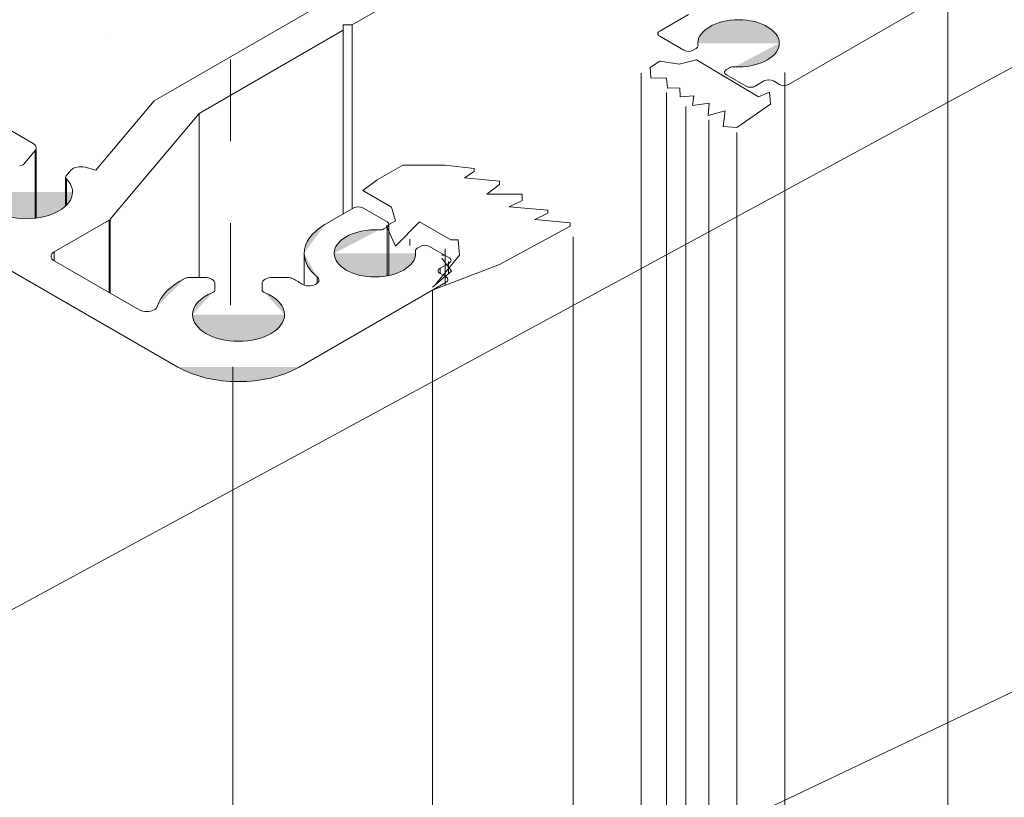
# Model space of a CAD drawing. Units: millimetres. Extents: x 8 to 172, y 50 to 248.
# Drawn here: x 57 to 66, y 186 to 193 of the extents above; entities that cross this region are included whole.
import ezdxf

# ---------------------------------------------------------------- set-up
doc = ezdxf.new("R2010")
doc.units = ezdxf.units.MM
doc.header["$MEASUREMENT"] = 0
doc.linetypes.add('AI-Linetype-14', pattern=[1.497288, 0.748644, -0.748644])
for name, color, linetype in [('ART', 7, 'Continuous'), ('Diagrams', 7, 'Continuous'), ('Pointers', 7, 'Continuous')]:
    doc.layers.add(name, color=color, linetype=linetype)

# ---------------------------------------------------------------- blocks, each defined once
blk = doc.blocks.new('block 176')
at = {"layer": 'Diagrams', "color": 7, "lineweight": 9, "true_color": 0xffffff}
blk.add_lwpolyline([(60.4085, 190.5555), (60.3804, 190.5393)], dxfattribs=at)
blk = doc.blocks.new('block 179')
at = {"layer": 'Diagrams', "color": 7, "lineweight": 9, "true_color": 0xffffff}
blk.add_lwpolyline([(63.2348, 192.1873), (63.2067, 192.171)], dxfattribs=at)
blk = doc.blocks.new('block 185')
at = {"layer": 'Diagrams', "color": 7, "lineweight": 9, "true_color": 0xffffff}
blk.add_lwpolyline([(63.7746, 192.0351), (65.1183, 192.8108)], dxfattribs=at)
blk = doc.blocks.new('block 191')
at = {"layer": 'Diagrams', "color": 7, "lineweight": 9, "true_color": 0xffffff}
blk.add_lwpolyline([(58.9617, 190.2144), (58.9617, 190.1561)], dxfattribs=at)
blk = doc.blocks.new('block 192')
at = {"layer": 'Diagrams', "color": 7, "lineweight": 9, "true_color": 0xffffff}
blk.add_open_spline([(57.8375, 189.9765), (57.8758, 189.9544), (57.9378, 189.9544), (57.976, 189.9765), (57.9903, 189.9847), (57.9998, 189.9952), (58.0033, 190.0067)], degree=3, knots=[0, 0, 0, 0, 1, 1, 1, 2, 2, 2, 2], dxfattribs=at)
blk = doc.blocks.new('block 193')
at = {"layer": 'Diagrams', "color": 7, "lineweight": 9, "true_color": 0xffffff}
blk.add_lwpolyline([(57.8375, 189.9765), (57.0611, 190.4247)], dxfattribs=at)
blk = doc.blocks.new('block 195')
at = {"layer": 'Diagrams', "color": 7, "lineweight": 9, "true_color": 0xffffff}
blk.add_lwpolyline([(52.3741, 192.8108), (58.1921, 189.4518)], dxfattribs=at)
blk = doc.blocks.new('block 201')
at = {"layer": 'Diagrams', "color": 7, "lineweight": 9, "true_color": 0xffffff}
blk.add_lwpolyline([(59.702, 190.8514), (59.702, 192.5309)], dxfattribs=at)
blk = doc.blocks.new('block 204')
at = {"layer": 'Diagrams', "true_color": 0xfffeff}
h = blk.add_hatch(color=7, dxfattribs=at)
h.dxf.hatch_style = 2
edge = h.paths.add_edge_path()
edge.add_spline(control_points=[(59.3464, 190.4915), (59.3464, 190.4145), (59.3877, 190.3394), (59.4646, 190.2764)], knot_values=[0, 0, 0, 0, 0.352778, 0.352778, 0.352778, 0.352778], degree=3, periodic=0)
edge.add_line((59.4646, 190.2764), (59.3464, 190.4915))
at = {"layer": 'Diagrams', "color": 7, "lineweight": 9, "true_color": 0xffffff}
blk.add_open_spline([(59.3464, 190.4915), (59.3464, 190.4145), (59.3877, 190.3394), (59.4646, 190.2764)], degree=3, dxfattribs=at)
blk = doc.blocks.new('block 205')
at = {"layer": 'Diagrams', "true_color": 0xfffeff}
h = blk.add_hatch(color=7, dxfattribs=at)
h.dxf.hatch_style = 2
edge = h.paths.add_edge_path()
edge.add_spline(control_points=[(59.5358, 190.7554), (59.4145, 190.6854), (59.3464, 190.5905), (59.3464, 190.4915)], knot_values=[0, 0, 0, 0, 0.352778, 0.352778, 0.352778, 0.352778], degree=3, periodic=0)
edge.add_line((59.3464, 190.4915), (59.5358, 190.7554))
at = {"layer": 'Diagrams', "color": 7, "lineweight": 9, "true_color": 0xffffff}
blk.add_open_spline([(59.5358, 190.7554), (59.4145, 190.6854), (59.3464, 190.5905), (59.3464, 190.4915)], degree=3, dxfattribs=at)
blk = doc.blocks.new('block 206')
at = {"layer": 'Diagrams', "color": 7, "lineweight": 9, "true_color": 0xffffff}
blk.add_open_spline([(62.9472, 192.3872), (62.9472, 192.3883), (62.9471, 192.3894), (62.947, 192.3904)], degree=3, dxfattribs=at)
blk = doc.blocks.new('block 207')
at = {"layer": 'Diagrams', "color": 7, "lineweight": 9, "true_color": 0xffffff}
blk.add_open_spline([(62.93, 192.3632), (62.941, 192.3696), (62.9472, 192.3782), (62.9472, 192.3872)], degree=3, dxfattribs=at)
blk = doc.blocks.new('block 209')
at = {"layer": 'Diagrams', "color": 7, "lineweight": 9, "true_color": 0xffffff}
blk.add_lwpolyline([(60.1037, 190.7794), (59.8821, 190.9074)], dxfattribs=at)
blk = doc.blocks.new('block 210')
at = {"layer": 'Diagrams', "color": 7, "lineweight": 9, "true_color": 0xffffff}
blk.add_open_spline([(59.481, 190.2464), (59.481, 190.2572), (59.4753, 190.2677), (59.4646, 190.2764)], degree=3, dxfattribs=at)
blk = doc.blocks.new('block 211')
at = {"layer": 'Diagrams', "color": 7, "lineweight": 9, "true_color": 0xffffff}
blk.add_open_spline([(59.3221, 190.2129), (59.3542, 190.1909), (59.4111, 190.1882), (59.4491, 190.2067), (59.4694, 190.2166), (59.481, 190.2311), (59.481, 190.2464)], degree=3, knots=[0, 0, 0, 0, 1, 1, 1, 2, 2, 2, 2], dxfattribs=at)
blk = doc.blocks.new('block 215')
at = {"layer": 'Diagrams', "color": 7, "lineweight": 9, "true_color": 0xffffff}
blk.add_open_spline([(63.6915, 192.0351), (63.7144, 192.0218), (63.7517, 192.0218), (63.7746, 192.0351)], degree=3, dxfattribs=at)
blk = doc.blocks.new('block 216')
at = {"layer": 'Diagrams', "color": 7, "lineweight": 9, "true_color": 0xffffff}
blk.add_open_spline([(62.9453, 192.411), (62.9453, 192.4041), (62.9458, 192.3973), (62.947, 192.3904)], degree=3, dxfattribs=at)
blk = doc.blocks.new('block 217')
at = {"layer": 'Diagrams', "true_color": 0xfffeff}
h = blk.add_hatch(color=7, dxfattribs=at)
h.dxf.hatch_style = 2
edge = h.paths.add_edge_path()
edge.add_spline(control_points=[(63.6897, 192.411), (63.6897, 192.5296), (63.523, 192.6258), (63.3175, 192.6258), (63.1119, 192.6258), (62.9453, 192.5296), (62.9453, 192.411)], knot_values=[0, 0, 0, 0, 0.352778, 0.352778, 0.352778, 0.705556, 0.705556, 0.705556, 0.705556], degree=3, periodic=0)
edge.add_line((62.9453, 192.411), (63.6897, 192.411))
at = {"layer": 'Diagrams', "color": 7, "lineweight": 9, "true_color": 0xffffff}
blk.add_open_spline([(63.6897, 192.411), (63.6897, 192.5296), (63.523, 192.6258), (63.3175, 192.6258), (63.1119, 192.6258), (62.9453, 192.5296), (62.9453, 192.411)], degree=3, knots=[0, 0, 0, 0, 1, 1, 1, 2, 2, 2, 2], dxfattribs=at)
blk = doc.blocks.new('block 218')
at = {"layer": 'Diagrams', "true_color": 0xfffeff}
h = blk.add_hatch(color=7, dxfattribs=at)
h.dxf.hatch_style = 2
edge = h.paths.add_edge_path()
edge.add_spline(control_points=[(63.2819, 192.197), (63.4866, 192.1857), (63.6684, 192.2723), (63.688, 192.3904), (63.6891, 192.3973), (63.6897, 192.4041), (63.6897, 192.411)], knot_values=[0, 0, 0, 0, 0.352778, 0.352778, 0.352778, 0.705556, 0.705556, 0.705556, 0.705556], degree=3, periodic=0)
edge.add_line((63.6897, 192.411), (63.2819, 192.197))
at = {"layer": 'Diagrams', "color": 7, "lineweight": 9, "true_color": 0xffffff}
blk.add_open_spline([(63.2819, 192.197), (63.4866, 192.1857), (63.6684, 192.2723), (63.688, 192.3904), (63.6891, 192.3973), (63.6897, 192.4041), (63.6897, 192.411)], degree=3, knots=[0, 0, 0, 0, 1, 1, 1, 2, 2, 2, 2], dxfattribs=at)
blk = doc.blocks.new('block 219')
at = {"layer": 'Diagrams', "color": 7, "lineweight": 9, "true_color": 0xffffff}
blk.add_open_spline([(58.5307, 190.2144), (58.5307, 190.2457), (58.4869, 190.271), (58.4328, 190.271)], degree=3, dxfattribs=at)
blk = doc.blocks.new('block 224')
at = {"layer": 'Diagrams', "color": 7, "lineweight": 9, "true_color": 0xffffff}
blk.add_open_spline([(62.5799, 192.4989), (62.5799, 192.4899), (62.5861, 192.4813), (62.5972, 192.4749)], degree=3, dxfattribs=at)
blk = doc.blocks.new('block 225')
at = {"layer": 'Diagrams', "color": 7, "lineweight": 9, "true_color": 0xffffff}
blk.add_open_spline([(62.5972, 192.5229), (62.5861, 192.5166), (62.5799, 192.5079), (62.5799, 192.4989)], degree=3, dxfattribs=at)
blk = doc.blocks.new('block 233')
at = {"layer": 'Diagrams', "color": 7, "lineweight": 9, "true_color": 0xffffff}
blk.add_lwpolyline([(60.5886, 190.3556), (60.6717, 190.4035)], dxfattribs=at)
blk = doc.blocks.new('block 234')
at = {"layer": 'Diagrams', "color": 7, "lineweight": 9, "true_color": 0xffffff}
blk.add_lwpolyline([(62.8603, 192.6749), (62.5972, 192.5229)], dxfattribs=at)
blk = doc.blocks.new('block 237')
at = {"layer": 'Diagrams', "color": 7, "lineweight": 9, "true_color": 0xffffff}
blk.add_open_spline([(58.2911, 190.271), (58.2795, 190.271), (58.2683, 190.2686), (58.2595, 190.2643)], degree=3, dxfattribs=at)
blk = doc.blocks.new('block 243')
at = {"layer": 'Diagrams', "color": 7, "lineweight": 9, "true_color": 0xffffff}
blk.add_open_spline([(60.3651, 190.4915), (60.3651, 190.4984), (60.3646, 190.5052), (60.3634, 190.512)], degree=3, dxfattribs=at)
blk = doc.blocks.new('block 244')
at = {"layer": 'Diagrams', "true_color": 0xfffeff}
h = blk.add_hatch(color=7, dxfattribs=at)
h.dxf.hatch_style = 2
edge = h.paths.add_edge_path()
edge.add_spline(control_points=[(59.6207, 190.4915), (59.6207, 190.3728), (59.7873, 190.2766), (59.9929, 190.2766), (60.1985, 190.2766), (60.3651, 190.3728), (60.3651, 190.4915)], knot_values=[0, 0, 0, 0, 0.352778, 0.352778, 0.352778, 0.705556, 0.705556, 0.705556, 0.705556], degree=3, periodic=0)
edge.add_line((60.3651, 190.4915), (59.6207, 190.4915))
at = {"layer": 'Diagrams', "color": 7, "lineweight": 9, "true_color": 0xffffff}
blk.add_open_spline([(59.6207, 190.4915), (59.6207, 190.3728), (59.7873, 190.2766), (59.9929, 190.2766), (60.1985, 190.2766), (60.3651, 190.3728), (60.3651, 190.4915)], degree=3, knots=[0, 0, 0, 0, 1, 1, 1, 2, 2, 2, 2], dxfattribs=at)
blk = doc.blocks.new('block 245')
at = {"layer": 'Diagrams', "true_color": 0xfffeff}
h = blk.add_hatch(color=7, dxfattribs=at)
h.dxf.hatch_style = 2
edge = h.paths.add_edge_path()
edge.add_spline(control_points=[(60.0285, 190.7054), (59.8238, 190.7168), (59.642, 190.6302), (59.6224, 190.512), (59.6213, 190.5052), (59.6207, 190.4984), (59.6207, 190.4915)], knot_values=[0, 0, 0, 0, 0.352778, 0.352778, 0.352778, 0.705556, 0.705556, 0.705556, 0.705556], degree=3, periodic=0)
edge.add_line((59.6207, 190.4915), (60.0285, 190.7054))
at = {"layer": 'Diagrams', "color": 7, "lineweight": 9, "true_color": 0xffffff}
blk.add_open_spline([(60.0285, 190.7054), (59.8238, 190.7168), (59.642, 190.6302), (59.6224, 190.512), (59.6213, 190.5052), (59.6207, 190.4984), (59.6207, 190.4915)], degree=3, knots=[0, 0, 0, 0, 1, 1, 1, 2, 2, 2, 2], dxfattribs=at)
blk = doc.blocks.new('block 247')
at = {"layer": 'Diagrams', "color": 7, "lineweight": 9, "true_color": 0xffffff}
blk.add_open_spline([(62.8188, 192.347), (62.8417, 192.3337), (62.879, 192.3337), (62.9019, 192.347)], degree=3, dxfattribs=at)
blk = doc.blocks.new('block 252')
at = {"layer": 'Diagrams', "color": 7, "lineweight": 9, "true_color": 0xffffff}
blk.add_open_spline([(60.5886, 190.3556), (60.5775, 190.3492), (60.5714, 190.3406), (60.5714, 190.3316)], degree=3, dxfattribs=at)
blk = doc.blocks.new('block 253')
at = {"layer": 'Diagrams', "color": 7, "lineweight": 9, "true_color": 0xffffff}
blk.add_open_spline([(60.5714, 190.3316), (60.5714, 190.3226), (60.5775, 190.3139), (60.5886, 190.3076)], degree=3, dxfattribs=at)
blk = doc.blocks.new('block 254')
at = {"layer": 'Diagrams', "color": 7, "lineweight": 9, "true_color": 0xffffff}
blk.add_open_spline([(57.3452, 191.2778), (57.2965, 191.2914), (57.2379, 191.2797), (57.2143, 191.2516)], degree=3, dxfattribs=at)
blk = doc.blocks.new('block 255')
at = {"layer": 'Diagrams', "color": 7, "lineweight": 9, "true_color": 0xffffff}
blk.add_lwpolyline([(63.4699, 192.0191), (63.553, 192.0671)], dxfattribs=at)
blk = doc.blocks.new('block 272')
at = {"layer": 'Diagrams', "color": 7, "lineweight": 9, "true_color": 0xffffff}
blk.add_lwpolyline([(60.6717, 190.4515), (60.4916, 190.5555)], dxfattribs=at)
blk = doc.blocks.new('block 275')
at = {"layer": 'Diagrams', "color": 7, "lineweight": 9, "true_color": 0xffffff}
blk.add_open_spline([(57.1654, 191.1868), (57.1654, 191.1818), (57.1676, 191.1769), (57.1719, 191.1727)], degree=3, dxfattribs=at)
blk = doc.blocks.new('block 276')
at = {"layer": 'Diagrams', "color": 7, "lineweight": 9, "true_color": 0xffffff}
blk.add_open_spline([(57.1703, 191.1991), (57.1671, 191.1952), (57.1654, 191.191), (57.1654, 191.1868)], degree=3, dxfattribs=at)
blk = doc.blocks.new('block 277')
at = {"layer": 'Diagrams', "color": 7, "lineweight": 9, "true_color": 0xffffff}
blk.add_lwpolyline([(59.702, 192.5789), (59.7851, 192.5789)], dxfattribs=at)
blk = doc.blocks.new('block 278')
at = {"layer": 'Diagrams', "color": 7, "lineweight": 9, "true_color": 0xffffff}
blk.add_lwpolyline([(56.6129, 191.6432), (56.8675, 191.4962)], dxfattribs=at)
blk = doc.blocks.new('block 279')
at = {"layer": 'Diagrams', "color": 7, "lineweight": 9, "true_color": 0xffffff}
blk.add_open_spline([(59.0596, 190.271), (59.0055, 190.271), (58.9617, 190.2457), (58.9617, 190.2144)], degree=3, dxfattribs=at)
blk = doc.blocks.new('block 280')
at = {"layer": 'Diagrams', "color": 7, "lineweight": 9, "true_color": 0xffffff}
blk.add_open_spline([(60.3632, 190.5153), (60.3632, 190.5142), (60.3632, 190.5131), (60.3634, 190.512)], degree=3, dxfattribs=at)
blk = doc.blocks.new('block 281')
at = {"layer": 'Diagrams', "color": 7, "lineweight": 9, "true_color": 0xffffff}
blk.add_open_spline([(60.3804, 190.5393), (60.3694, 190.5329), (60.3632, 190.5243), (60.3632, 190.5153)], degree=3, dxfattribs=at)
blk = doc.blocks.new('block 282')
at = {"layer": 'Diagrams', "color": 7, "lineweight": 9, "true_color": 0xffffff}
blk.add_lwpolyline([(57.5735, 190.8028), (58.386, 191.7711)], dxfattribs=at)
blk = doc.blocks.new('block 287')
at = {"layer": 'Diagrams', "color": 7, "lineweight": 9, "true_color": 0xffffff}
blk.add_open_spline([(63.6361, 192.0671), (63.6131, 192.0803), (63.5759, 192.0803), (63.553, 192.0671)], degree=3, dxfattribs=at)
blk = doc.blocks.new('block 288')
at = {"layer": 'Diagrams', "color": 7, "lineweight": 9, "true_color": 0xffffff}
blk.add_open_spline([(56.7455, 191.2919), (56.7615, 191.2933), (56.7754, 191.2991), (56.7824, 191.3076)], degree=3, dxfattribs=at)
blk = doc.blocks.new('block 289')
at = {"layer": 'Diagrams', "color": 7, "lineweight": 9, "true_color": 0xffffff}
blk.add_open_spline([(59.8821, 190.9074), (59.8591, 190.9206), (59.8219, 190.9206), (59.799, 190.9074)], degree=3, dxfattribs=at)
blk = doc.blocks.new('block 290')
at = {"layer": 'Diagrams', "color": 7, "lineweight": 9, "true_color": 0xffffff}
blk.add_open_spline([(60.4916, 190.5555), (60.4686, 190.5687), (60.4314, 190.5687), (60.4085, 190.5555)], degree=3, dxfattribs=at)
blk = doc.blocks.new('block 291')
at = {"layer": 'Diagrams', "color": 7, "lineweight": 9, "true_color": 0xffffff}
blk.add_lwpolyline([(59.7851, 192.5789), (59.7851, 190.8994)], dxfattribs=at)
blk = doc.blocks.new('block 295')
at = {"layer": 'Diagrams', "color": 7, "lineweight": 9, "true_color": 0xffffff}
blk.add_lwpolyline([(58.386, 191.7711), (58.386, 190.271)], dxfattribs=at)
blk = doc.blocks.new('block 307')
at = {"layer": 'Diagrams', "color": 7, "lineweight": 9, "true_color": 0xffffff}
blk.add_open_spline([(63.2819, 192.197), (63.2645, 192.198), (63.2472, 192.1944), (63.2348, 192.1873)], degree=3, dxfattribs=at)
blk = doc.blocks.new('block 312')
at = {"layer": 'Diagrams', "color": 7, "lineweight": 9, "true_color": 0xffffff}
blk.add_open_spline([(60.0285, 190.7054), (60.0459, 190.7045), (60.0632, 190.7081), (60.0756, 190.7152)], degree=3, dxfattribs=at)
blk = doc.blocks.new('block 316')
at = {"layer": 'Diagrams', "color": 7, "lineweight": 9, "true_color": 0xffffff}
blk.add_lwpolyline([(60.644, 190.2756), (60.5886, 190.3076)], dxfattribs=at)
blk = doc.blocks.new('block 317')
at = {"layer": 'Diagrams', "color": 7, "lineweight": 9, "true_color": 0xffffff}
blk.add_lwpolyline([(58.5307, 190.1561), (58.5307, 190.2144)], dxfattribs=at)
blk = doc.blocks.new('block 322')
at = {"layer": 'Diagrams', "color": 7, "lineweight": 9, "true_color": 0xffffff}
blk.add_lwpolyline([(57.975, 191.8857), (60.9027, 193.576)], dxfattribs=at)
blk = doc.blocks.new('block 327')
at = {"layer": 'Diagrams', "color": 7, "lineweight": 9, "true_color": 0xffffff}
blk.add_open_spline([(58.9617, 190.1561), (58.9617, 190.1468), (58.9697, 190.138), (58.9831, 190.1327)], degree=3, dxfattribs=at)
blk = doc.blocks.new('block 335')
at = {"layer": 'Diagrams', "color": 7, "lineweight": 9, "true_color": 0xffffff}
blk.add_open_spline([(59.3221, 190.2129), (59.2949, 190.2314), (59.2651, 190.2486), (59.2329, 190.2643)], degree=3, dxfattribs=at)
blk = doc.blocks.new('block 336')
at = {"layer": 'Diagrams', "color": 7, "lineweight": 9, "true_color": 0xffffff}
blk.add_open_spline([(57.2281, 191.0514), (57.2281, 191.0939), (57.2087, 191.1358), (57.1719, 191.1727)], degree=3, dxfattribs=at)
blk = doc.blocks.new('block 337')
at = {"layer": 'Diagrams', "true_color": 0xfffeff}
h = blk.add_hatch(color=7, dxfattribs=at)
h.dxf.hatch_style = 2
edge = h.paths.add_edge_path()
edge.add_spline(control_points=[(56.3857, 191.0514), (56.3857, 190.917), (56.5743, 190.8082), (56.8069, 190.8082), (57.0395, 190.8082), (57.2281, 190.917), (57.2281, 191.0514)], knot_values=[0, 0, 0, 0, 0.352778, 0.352778, 0.352778, 0.705556, 0.705556, 0.705556, 0.705556], degree=3, periodic=0)
edge.add_line((57.2281, 191.0514), (56.3857, 191.0514))
at = {"layer": 'Diagrams', "color": 7, "lineweight": 9, "true_color": 0xffffff}
blk.add_open_spline([(56.3857, 191.0514), (56.3857, 190.917), (56.5743, 190.8082), (56.8069, 190.8082), (57.0395, 190.8082), (57.2281, 190.917), (57.2281, 191.0514)], degree=3, knots=[0, 0, 0, 0, 1, 1, 1, 2, 2, 2, 2], dxfattribs=at)
blk = doc.blocks.new('block 339')
at = {"layer": 'Diagrams', "color": 7, "lineweight": 9, "true_color": 0xffffff}
blk.add_open_spline([(63.1894, 192.147), (63.1894, 192.138), (63.1956, 192.1294), (63.2067, 192.123)], degree=3, dxfattribs=at)
blk = doc.blocks.new('block 340')
at = {"layer": 'Diagrams', "color": 7, "lineweight": 9, "true_color": 0xffffff}
blk.add_open_spline([(63.2067, 192.171), (63.1956, 192.1647), (63.1894, 192.156), (63.1894, 192.147)], degree=3, dxfattribs=at)
blk = doc.blocks.new('block 343')
at = {"layer": 'Diagrams', "true_color": 0xfffeff}
h = blk.add_hatch(color=7, dxfattribs=at)
h.dxf.hatch_style = 2
edge = h.paths.add_edge_path()
edge.add_spline(control_points=[(59.1674, 189.9317), (59.1674, 190.0122), (59.0984, 190.0875), (58.9831, 190.1327)], knot_values=[0, 0, 0, 0, 0.352778, 0.352778, 0.352778, 0.352778], degree=3, periodic=0)
edge.add_line((58.9831, 190.1327), (59.1674, 189.9317))
at = {"layer": 'Diagrams', "color": 7, "lineweight": 9, "true_color": 0xffffff}
blk.add_open_spline([(59.1674, 189.9317), (59.1674, 190.0122), (59.0984, 190.0875), (58.9831, 190.1327)], degree=3, dxfattribs=at)
blk = doc.blocks.new('block 344')
at = {"layer": 'Diagrams', "true_color": 0xfffeff}
h = blk.add_hatch(color=7, dxfattribs=at)
h.dxf.hatch_style = 2
edge = h.paths.add_edge_path()
edge.add_spline(control_points=[(58.325, 189.9317), (58.325, 189.7974), (58.5136, 189.6885), (58.7462, 189.6885), (58.9788, 189.6885), (59.1674, 189.7974), (59.1674, 189.9317)], knot_values=[0, 0, 0, 0, 0.352778, 0.352778, 0.352778, 0.705556, 0.705556, 0.705556, 0.705556], degree=3, periodic=0)
edge.add_line((59.1674, 189.9317), (58.325, 189.9317))
at = {"layer": 'Diagrams', "color": 7, "lineweight": 9, "true_color": 0xffffff}
blk.add_open_spline([(58.325, 189.9317), (58.325, 189.7974), (58.5136, 189.6885), (58.7462, 189.6885), (58.9788, 189.6885), (59.1674, 189.7974), (59.1674, 189.9317)], degree=3, knots=[0, 0, 0, 0, 1, 1, 1, 2, 2, 2, 2], dxfattribs=at)
blk = doc.blocks.new('block 345')
at = {"layer": 'Diagrams', "true_color": 0xfffeff}
h = blk.add_hatch(color=7, dxfattribs=at)
h.dxf.hatch_style = 2
edge = h.paths.add_edge_path()
edge.add_spline(control_points=[(58.5093, 190.1327), (58.394, 190.0875), (58.325, 190.0122), (58.325, 189.9317)], knot_values=[0, 0, 0, 0, 0.352778, 0.352778, 0.352778, 0.352778], degree=3, periodic=0)
edge.add_line((58.325, 189.9317), (58.5093, 190.1327))
at = {"layer": 'Diagrams', "color": 7, "lineweight": 9, "true_color": 0xffffff}
blk.add_open_spline([(58.5093, 190.1327), (58.394, 190.0875), (58.325, 190.0122), (58.325, 189.9317)], degree=3, dxfattribs=at)
blk = doc.blocks.new('block 352')
at = {"layer": 'Diagrams', "color": 7, "lineweight": 9, "true_color": 0xffffff}
blk.add_lwpolyline([(63.2067, 192.123), (63.3867, 192.0191)], dxfattribs=at)
blk = doc.blocks.new('block 361')
at = {"layer": 'Diagrams', "color": 7, "lineweight": 9, "true_color": 0xffffff}
blk.add_lwpolyline([(57.0611, 190.5047), (57.5641, 190.7951)], dxfattribs=at)
blk = doc.blocks.new('block 364')
at = {"layer": 'Diagrams', "color": 7, "lineweight": 9, "true_color": 0xffffff}
blk.add_lwpolyline([(62.5972, 192.4749), (62.8188, 192.347)], dxfattribs=at)
blk = doc.blocks.new('block 367')
at = {"layer": 'Diagrams', "color": 7, "lineweight": 9, "true_color": 0xffffff}
blk.add_open_spline([(60.6612, 190.2516), (60.6612, 190.2606), (60.655, 190.2692), (60.644, 190.2756)], degree=3, dxfattribs=at)
blk = doc.blocks.new('block 368')
at = {"layer": 'Diagrams', "color": 7, "lineweight": 9, "true_color": 0xffffff}
blk.add_open_spline([(60.644, 190.2276), (60.655, 190.234), (60.6612, 190.2426), (60.6612, 190.2516)], degree=3, dxfattribs=at)
blk = doc.blocks.new('block 370')
at = {"layer": 'Diagrams', "color": 7, "lineweight": 9, "true_color": 0xffffff}
blk.add_lwpolyline([(56.8864, 191.4315), (56.7824, 191.3076)], dxfattribs=at)
blk = doc.blocks.new('block 382')
at = {"layer": 'Diagrams', "color": 7, "lineweight": 9, "true_color": 0xffffff}
blk.add_lwpolyline([(59.799, 190.9074), (59.5358, 190.7554)], dxfattribs=at)
blk = doc.blocks.new('block 383')
at = {"layer": 'Diagrams', "color": 7, "lineweight": 9, "true_color": 0xffffff}
blk.add_lwpolyline([(57.3452, 191.2778), (57.4422, 191.2507)], dxfattribs=at)
blk = doc.blocks.new('block 385')
at = {"layer": 'Diagrams', "color": 7, "lineweight": 9, "true_color": 0xffffff}
blk.add_lwpolyline([(59.702, 192.5309), (59.702, 192.5789)], dxfattribs=at)
blk = doc.blocks.new('block 387')
at = {"layer": 'Diagrams', "color": 7, "lineweight": 9, "true_color": 0xffffff}
blk.add_lwpolyline([(58.4328, 190.271), (58.2911, 190.271)], dxfattribs=at)
blk = doc.blocks.new('block 390')
at = {"layer": 'Diagrams', "color": 7, "lineweight": 9, "true_color": 0xffffff}
blk.add_lwpolyline([(62.9019, 192.347), (62.93, 192.3632)], dxfattribs=at)
blk = doc.blocks.new('block 395')
at = {"layer": 'Diagrams', "color": 7, "lineweight": 9, "true_color": 0xffffff}
blk.add_open_spline([(58.5093, 190.1327), (58.5227, 190.138), (58.5307, 190.1468), (58.5307, 190.1561)], degree=3, dxfattribs=at)
blk = doc.blocks.new('block 399')
at = {"layer": 'Diagrams', "color": 7, "lineweight": 9, "true_color": 0xffffff}
blk.add_open_spline([(57.0611, 190.5047), (57.0427, 190.4941), (57.0324, 190.4797), (57.0324, 190.4647)], degree=3, dxfattribs=at)
blk = doc.blocks.new('block 400')
at = {"layer": 'Diagrams', "color": 7, "lineweight": 9, "true_color": 0xffffff}
blk.add_open_spline([(57.0324, 190.4647), (57.0324, 190.4497), (57.0427, 190.4353), (57.0611, 190.4247)], degree=3, dxfattribs=at)
blk = doc.blocks.new('block 401')
at = {"layer": 'Diagrams', "color": 7, "lineweight": 9, "true_color": 0xffffff}
blk.add_open_spline([(57.5641, 190.7951), (57.5679, 190.7973), (57.5711, 190.7999), (57.5735, 190.8028)], degree=3, dxfattribs=at)
blk = doc.blocks.new('block 402')
at = {"layer": 'Diagrams', "color": 7, "lineweight": 9, "true_color": 0xffffff}
blk.add_lwpolyline([(57.4422, 191.2507), (57.975, 191.8857)], dxfattribs=at)
blk = doc.blocks.new('block 403')
at = {"layer": 'Diagrams', "color": 7, "lineweight": 9, "true_color": 0xffffff}
blk.add_lwpolyline([(59.7851, 192.5789), (61.1011, 193.3387)], dxfattribs=at)
blk = doc.blocks.new('block 405')
at = {"layer": 'Diagrams', "color": 7, "lineweight": 9, "true_color": 0xffffff}
blk.add_lwpolyline([(57.1703, 191.1991), (57.2143, 191.2516)], dxfattribs=at)
blk = doc.blocks.new('block 408')
at = {"layer": 'Diagrams', "color": 7, "lineweight": 9, "true_color": 0xffffff}
blk.add_open_spline([(59.2329, 190.2643), (59.2241, 190.2686), (59.2129, 190.271), (59.2013, 190.271)], degree=3, dxfattribs=at)
blk = doc.blocks.new('block 413')
at = {"layer": 'Diagrams', "color": 7, "lineweight": 9, "true_color": 0xffffff}
blk.add_open_spline([(60.1209, 190.7554), (60.1209, 190.7644), (60.1148, 190.7731), (60.1037, 190.7794)], degree=3, dxfattribs=at)
blk = doc.blocks.new('block 414')
at = {"layer": 'Diagrams', "color": 7, "lineweight": 9, "true_color": 0xffffff}
blk.add_open_spline([(60.1037, 190.7314), (60.1148, 190.7378), (60.1209, 190.7464), (60.1209, 190.7554)], degree=3, dxfattribs=at)
blk = doc.blocks.new('block 420')
at = {"layer": 'Diagrams', "true_color": 0xfffeff}
h = blk.add_hatch(color=7, dxfattribs=at)
h.dxf.hatch_style = 2
edge = h.paths.add_edge_path()
edge.add_spline(control_points=[(58.1921, 189.4518), (58.4981, 189.2751), (58.9943, 189.2751), (59.3003, 189.4518)], knot_values=[0, 0, 0, 0, 0.352778, 0.352778, 0.352778, 0.352778], degree=3, periodic=0)
edge.add_line((59.3003, 189.4518), (58.1921, 189.4518))
at = {"layer": 'Diagrams', "color": 7, "lineweight": 9, "true_color": 0xffffff}
blk.add_open_spline([(58.1921, 189.4518), (58.4981, 189.2751), (58.9943, 189.2751), (59.3003, 189.4518)], degree=3, dxfattribs=at)
blk = doc.blocks.new('block 425')
at = {"layer": 'Diagrams', "color": 7, "lineweight": 9, "true_color": 0xffffff}
blk.add_lwpolyline([(59.2013, 190.271), (59.0596, 190.271)], dxfattribs=at)
blk = doc.blocks.new('block 439')
at = {"layer": 'Diagrams', "color": 7, "lineweight": 9, "true_color": 0xffffff}
blk.add_lwpolyline([(63.6361, 192.0671), (63.6915, 192.0351)], dxfattribs=at)
blk = doc.blocks.new('block 441')
at = {"layer": 'Diagrams', "color": 7, "lineweight": 9, "true_color": 0xffffff}
blk.add_lwpolyline([(60.0756, 190.7152), (60.1037, 190.7314)], dxfattribs=at)
blk = doc.blocks.new('block 442')
at = {"layer": 'Diagrams', "color": 7, "lineweight": 9, "true_color": 0xffffff}
blk.add_open_spline([(63.3867, 192.0191), (63.4097, 192.0058), (63.4469, 192.0058), (63.4699, 192.0191)], degree=3, dxfattribs=at)
blk = doc.blocks.new('block 443')
at = {"layer": 'Diagrams', "color": 7, "lineweight": 9, "true_color": 0xffffff}
blk.add_lwpolyline([(59.3003, 189.4518), (60.644, 190.2276)], dxfattribs=at)
blk = doc.blocks.new('block 445')
at = {"layer": 'Diagrams', "true_color": 0xfffeff}
h = blk.add_hatch(color=7, dxfattribs=at)
h.dxf.hatch_style = 2
edge = h.paths.add_edge_path()
edge.add_spline(control_points=[(58.2595, 190.2643), (58.1244, 190.1984), (58.0337, 190.1073), (58.0033, 190.0067)], knot_values=[0, 0, 0, 0, 0.352778, 0.352778, 0.352778, 0.352778], degree=3, periodic=0)
edge.add_line((58.0033, 190.0067), (58.2595, 190.2643))
at = {"layer": 'Diagrams', "color": 7, "lineweight": 9, "true_color": 0xffffff}
blk.add_open_spline([(58.2595, 190.2643), (58.1244, 190.1984), (58.0337, 190.1073), (58.0033, 190.0067)], degree=3, dxfattribs=at)
blk = doc.blocks.new('block 453')
at = {"layer": 'Diagrams', "color": 7, "lineweight": 9, "true_color": 0xffffff}
blk.add_lwpolyline([(58.386, 191.7711), (59.702, 192.5309)], dxfattribs=at)
blk = doc.blocks.new('block 454')
at = {"layer": 'Diagrams', "color": 7, "lineweight": 9, "true_color": 0xffffff}
blk.add_open_spline([(60.6889, 190.4275), (60.6889, 190.4365), (60.6827, 190.4452), (60.6717, 190.4515)], degree=3, dxfattribs=at)
blk = doc.blocks.new('block 455')
at = {"layer": 'Diagrams', "color": 7, "lineweight": 9, "true_color": 0xffffff}
blk.add_open_spline([(60.6717, 190.4035), (60.6827, 190.4099), (60.6889, 190.4185), (60.6889, 190.4275)], degree=3, dxfattribs=at)
blk = doc.blocks.new('block 465')
at = {"layer": 'Diagrams', "color": 7, "lineweight": 9, "true_color": 0xffffff}
blk.add_open_spline([(56.8962, 191.4562), (56.8962, 191.4712), (56.8859, 191.4856), (56.8675, 191.4962)], degree=3, dxfattribs=at)
blk = doc.blocks.new('block 466')
at = {"layer": 'Diagrams', "color": 7, "lineweight": 9, "true_color": 0xffffff}
blk.add_open_spline([(56.8864, 191.4315), (56.8929, 191.4392), (56.8962, 191.4477), (56.8962, 191.4562)], degree=3, dxfattribs=at)
blk = doc.blocks.new('block 477')
at = {"layer": 'Diagrams', "color": 7, "lineweight": 9, "true_color": 0xffffff}
blk.add_lwpolyline([(57.1654, 191.1868), (57.1654, 190.9237)], dxfattribs=at)
blk = doc.blocks.new('block 478')
at = {"layer": 'Diagrams', "color": 7, "lineweight": 9, "true_color": 0xffffff}
blk.add_lwpolyline([(59.3464, 190.4915), (59.3464, 190.2012)], dxfattribs=at)
blk = doc.blocks.new('block 479')
at = {"layer": 'Diagrams', "color": 7, "lineweight": 9, "true_color": 0xffffff}
blk.add_lwpolyline([(60.1209, 190.7554), (60.1209, 190.2897)], dxfattribs=at)
blk = doc.blocks.new('block 485')
at = {"layer": 'Diagrams', "color": 7, "lineweight": 9, "true_color": 0xffffff}
blk.add_lwpolyline([(56.8962, 191.4562), (56.8962, 190.8137)], dxfattribs=at)
blk = doc.blocks.new('block 488')
at = {"layer": 'Diagrams', "color": 7, "lineweight": 9, "true_color": 0xffffff}
blk.add_lwpolyline([(60.3632, 190.5153), (60.3632, 190.4694)], dxfattribs=at)
blk = doc.blocks.new('block 493')
at = {"layer": 'Diagrams', "color": 7, "lineweight": 9, "true_color": 0xffffff}
blk.add_lwpolyline([(60.1037, 190.7314), (60.1037, 190.2864)], dxfattribs=at)
blk = doc.blocks.new('block 494')
at = {"layer": 'Diagrams', "color": 7, "lineweight": 9, "true_color": 0xffffff}
blk.add_lwpolyline([(57.5641, 190.7951), (57.5641, 190.1343)], dxfattribs=at)
blk = doc.blocks.new('block 495')
at = {"layer": 'Diagrams', "color": 7, "lineweight": 9, "true_color": 0xffffff}
blk.add_lwpolyline([(60.3634, 190.471), (60.3634, 190.512)], dxfattribs=at)
blk = doc.blocks.new('block 497')
at = {"layer": 'Diagrams', "color": 7, "lineweight": 9, "true_color": 0xffffff}
blk.add_lwpolyline([(56.8864, 191.4315), (56.8864, 190.8126)], dxfattribs=at)
blk = doc.blocks.new('block 498')
at = {"layer": 'Diagrams', "color": 7, "lineweight": 9, "true_color": 0xffffff}
blk.add_lwpolyline([(59.4646, 190.2764), (59.4646, 190.2165)], dxfattribs=at)
blk = doc.blocks.new('block 500')
at = {"layer": 'Diagrams', "color": 7, "lineweight": 9, "true_color": 0xffffff}
blk.add_lwpolyline([(57.1719, 190.93), (57.1719, 191.1727)], dxfattribs=at)
blk = doc.blocks.new('block 517')
at = {"layer": 'Diagrams', "color": 7, "lineweight": 9, "true_color": 0xffffff}
blk.add_lwpolyline([(57.0611, 190.4247), (57.0611, 190.5047)], dxfattribs=at)
blk = doc.blocks.new('block 520')
at = {"layer": 'Diagrams', "color": 7, "lineweight": 9, "true_color": 0xffffff}
blk.add_lwpolyline([(60.5886, 190.3076), (60.5886, 190.3556)], dxfattribs=at)
blk = doc.blocks.new('block 524')
at = {"layer": 'Diagrams', "color": 7, "lineweight": 9, "true_color": 0xffffff}
blk.add_lwpolyline([(57.5735, 190.1289), (57.5735, 190.8028)], dxfattribs=at)
blk = doc.blocks.new('block 175')
at = {"layer": 'Diagrams'}
for name in ['block 322', 'block 403', 'block 195', 'block 185', 'block 234', 'block 277', 'block 385', 'block 291', 'block 217', 'block 453', 'block 201', 'block 225', 'block 224', 'block 364', 'block 207', 'block 216', 'block 206', 'block 218', 'block 247', 'block 390', 'block 307', 'block 340', 'block 339', 'block 179', 'block 352', 'block 442', 'block 255', 'block 287', 'block 439', 'block 215', 'block 402', 'block 282', 'block 295', 'block 278', 'block 465', 'block 370', 'block 466', 'block 497', 'block 485', 'block 288', 'block 254', 'block 405', 'block 383', 'block 276', 'block 275', 'block 477', 'block 336', 'block 500', 'block 337', 'block 382', 'block 289', 'block 209', 'block 361', 'block 401', 'block 494', 'block 524', 'block 205', 'block 413', 'block 414', 'block 479', 'block 245', 'block 312', 'block 441', 'block 493', 'block 399', 'block 517', 'block 204', 'block 478', 'block 244', 'block 281', 'block 280', 'block 488', 'block 243', 'block 495', 'block 176', 'block 290', 'block 272', 'block 400', 'block 193', 'block 233', 'block 454', 'block 455', 'block 252', 'block 253', 'block 520', 'block 316', 'block 445', 'block 237', 'block 387', 'block 219', 'block 317', 'block 279', 'block 191', 'block 425', 'block 408', 'block 335', 'block 443', 'block 211', 'block 210', 'block 498', 'block 367', 'block 368', 'block 345', 'block 395', 'block 327', 'block 343', 'block 192', 'block 344', 'block 420']:
    blk.add_blockref(name, (0, 0), dxfattribs=at)
blk = doc.blocks.new('block 150')
at = {"layer": 'Diagrams'}
blk.add_blockref('block 175', (0, 0), dxfattribs=at)
blk = doc.blocks.new('block 149')
at = {"layer": 'Diagrams', "color": 250, "linetype": 'AI-Linetype-14', "lineweight": 5, "true_color": 0x231f20}
blk.add_lwpolyline([(58.6738, 190.0183), (58.6738, 216.5402)], dxfattribs=at)
at = {"layer": 'Diagrams', "color": 250, "lineweight": 9, "true_color": 0x231f20}
for points in [[(65.2321, 179.1249), (65.2321, 192.8872), (65.2321, 192.8943), (65.2321, 192.9613), (65.2321, 192.9684), (65.2321, 193.2576)], [(57.5359, 192.4491), (57.5359, 192.4491)], [(63.6094, 191.854), (63.3009, 191.6402), (63.1765, 191.65), (63.1951, 191.7944), (63.0387, 191.7527), (63.0494, 191.8631), (62.8973, 191.8414), (62.9078, 191.9322), (62.7846, 191.9227), (62.7814, 192.0033), (62.668, 191.9996), (62.6601, 192.0917), (62.5168, 192.0945), (62.5109, 192.1906), (62.5986, 192.2492), (62.7741, 192.2199), (62.9328, 192.2615), (63.4996, 191.9226), (63.6013, 191.9639), (63.6054, 191.8974), (63.6094, 191.854)], [(62.4276, 180.7442), (62.4276, 192.1393)], [(63.7399, 179.9857), (63.7399, 192.0229), (63.7399, 192.0265), (63.7399, 192.1429)], [(58.6805, 191.6425), (58.6805, 191.6425)], [(63.3024, 180.2397), (63.3024, 191.5961)], [(63.3586, 191.6325), (63.3586, 191.6325)], [(60.5183, 190.1554), (61.133, 190.3897), (61.7773, 190.7409), (61.7773, 190.7702), (61.4552, 190.7995), (61.5725, 190.858), (61.5725, 190.8875), (61.2209, 190.9168), (61.3382, 190.9753), (61.3382, 191.0337), (61.0161, 191.0337), (61.133, 191.1218), (61.133, 191.1509), (60.8111, 191.1803), (60.8991, 191.2389), (60.8991, 191.268), (60.6356, 191.2973), (60.2478, 191.2973), (60.0142, 191.1624), (59.884, 191.0656), (60.1445, 190.9152), (60.1817, 190.79), (60.0999, 190.7428), (60.1817, 190.5574), (60.4022, 190.779), (60.6862, 190.615), (60.755, 190.615), (60.7663, 190.4763), (60.5463, 190.2069)], [(60.3136, 190.6212), (60.3136, 190.5626)], [(60.3136, 190.5626), (60.3136, 190.6212)], [(61.8067, 181.104), (61.8067, 190.6436)], [(60.6356, 190.5333), (60.6356, 190.2002)], [(60.606, 190.447), (60.6941, 190.3299), (60.5183, 190.1835)], [(60.519, 181.8448), (60.519, 190.1567)], [(58.6952, 182.8996), (58.6952, 189.3171), (58.6952, 189.3242), (58.6952, 189.4512), (58.6952, 189.4547)]]:
    blk.add_lwpolyline(points, dxfattribs=at)
at = {"layer": 'Diagrams', "lineweight": 0}
for points in [[(62.6604, 180.6101), (62.6604, 191.963)], [(62.8368, 180.5078), (62.8368, 191.8324)], [(63.0449, 180.3878), (63.0449, 191.7125)], [(60.6356, 190.4763), (60.6356, 190.5054)], [(60.606, 190.4763), (60.6356, 190.4763)], [(60.6649, 190.4177), (60.6649, 190.3006)]]:
    blk.add_lwpolyline(points, dxfattribs=at)
at = {"layer": 'Diagrams'}
blk.add_blockref('block 150', (0, 0), dxfattribs=at)
blk = doc.blocks.new('block 2')
at = {"layer": 'Diagrams'}
blk.add_blockref('block 149', (0, 0), dxfattribs=at)
blk = doc.blocks.new('block 578')
at = {"layer": 'ART', "true_color": 0xfffeff}
h = blk.add_hatch(color=7, dxfattribs=at)
edge = h.paths.add_edge_path()
edge.add_spline(control_points=[(79.5175, 159.5316), (79.5175, 159.5316), (79.5005, 159.543), (79.5005, 159.543), (79.5005, 159.543), (9.2571, 200.008), (9.2571, 200.008), (8.4482, 200.411), (11.2648, 203.5007), (13.7984, 205.0112), (15.1737, 205.7307), (16.4986, 206.3477), (18.2545, 206.0374), (18.2545, 206.0374), (88.4865, 165.5781), (88.4865, 165.5781)], knot_values=[0, 0, 0, 0, 0.352778, 0.352778, 0.352778, 0.705556, 0.705556, 0.705556, 1.058333, 1.058333, 1.058333, 1.411111, 1.411111, 1.411111, 1.763889, 1.763889, 1.763889, 1.763889], degree=3, periodic=0)
edge.add_line((88.4865, 165.5781), (79.5175, 159.5316))
at = {"layer": 'ART', "color": 250, "lineweight": 9, "true_color": 0x231f20}
blk.add_open_spline([(79.5175, 159.5316), (79.5175, 159.5316), (79.5005, 159.543), (79.5005, 159.543), (79.5005, 159.543), (9.2571, 200.008), (9.2571, 200.008), (8.4482, 200.411), (11.2648, 203.5007), (13.7984, 205.0112), (15.1737, 205.7307), (16.4986, 206.3477), (18.2545, 206.0374), (18.2545, 206.0374), (88.4865, 165.5781), (88.4865, 165.5781)], degree=3, knots=[0, 0, 0, 0, 1, 1, 1, 2, 2, 2, 3, 3, 3, 4, 4, 4, 5, 5, 5, 5], dxfattribs=at)
blk = doc.blocks.new('block 586')
at = {"layer": 'Pointers', "color": 22, "lineweight": 9, "true_color": 0xb72e2e}
blk.add_lwpolyline([(105.9666, 213.9464), (53.8979, 185.734)], dxfattribs=at)
blk = doc.blocks.new('block 587')
at = {"layer": 'Pointers', "color": 22, "lineweight": 9, "true_color": 0xb72e2e}
blk.add_lwpolyline([(105.9666, 205.5809), (45.7426, 176.9356)], dxfattribs=at)

msp = doc.modelspace()

# ---------------------------------------------------------------- block references
at = {"layer": 'ART'}
msp.add_blockref('block 578', (0, 0), dxfattribs=at)
at = {"layer": 'Diagrams'}
msp.add_blockref('block 2', (0, 0), dxfattribs=at)
at = {"layer": 'Pointers'}
for name in ['block 586', 'block 587']:
    msp.add_blockref(name, (0, 0), dxfattribs=at)

doc.saveas('drawing.dxf')
